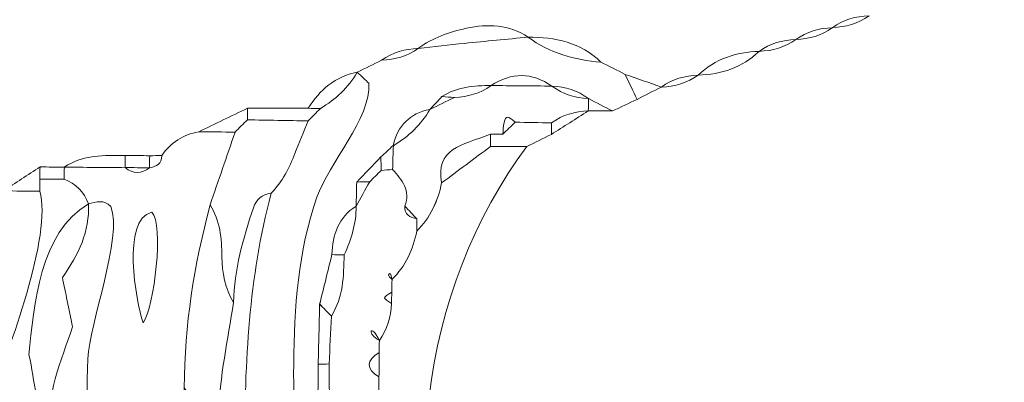
# Model space of a CAD drawing. Units: millimetres. Extents: x -440 to 13404, y 21358 to 34429.
# Drawn here: x 3615 to 4371, y 23948 to 24226 of the extents above; entities that cross this region are included whole.
import ezdxf

# ---------------------------------------------------------------- set-up
doc = ezdxf.new("R2010")
doc.units = ezdxf.units.MM
doc.layers.add('katman 1', color=7, linetype='Continuous', lineweight=0)
doc.styles.get("Standard").update_dxf_attribs({"font": 'arial.ttf'})
doc.dimstyles.new('ISO-25 (BySec)', dxfattribs={"dimtxt": 120, "dimasz": 60, "dimexe": 1.25, "dimexo": 0.625, "dimgap": 80, "dimtad": 1, "dimlfac": 0.1, "dimrnd": 5, "dimtxsty": 'Standard', "dimcen": 0, "dimse1": 1, "dimse2": 1, "dimclrd": 256, "dimclre": 256, "dimclrt": 256, "dimadec": 0, "dimazin": 0, "dimtfac": 1, "dimtmove": 1, "dimatfit": 3, "dimldrblk": 'DOTBLANK', "dimfxl": 1, "dimlwd": 5, "dimlwe": 5, "dimarcsym": 0})

# ---------------------------------------------------------------- blocks, each defined once
blk = doc.blocks.new('*D15')
at = {"lineweight": 5, "transparency": 16777216}
blk.add_line((-149.8, 21426.03), (-149.8, 33540.45), dxfattribs=at)
at = {"transparency": 16777216}
for points in [[(-159.8, 33540.45), (-139.8, 33540.45), (-149.8, 33600.45)], [(-159.8, 21426.03), (-139.8, 21426.03), (-149.8, 21366.03)]]:
    blk.add_solid(points, dxfattribs=at)
at = {"layer": 'Defpoints', "color": 0, "transparency": 16777216}
for p in [(-149.8, 33600.45), (4546.99, 33600.45), (1843.16, 21366.03)]:
    blk.add_point(p, dxfattribs=at)
at = {"transparency": 16777216, "insert": (-321.71, 27483.24), "char_height": 180, "attachment_point": 5, "rotation": 90}
blk.add_mtext('1185', dxfattribs=at)
blk = doc.blocks.new('_DotBlank')
at = {"color": 0, "linetype": 'ByBlock', "lineweight": -2}
blk.add_line((-0.5, 0), (-1, 0), dxfattribs=at)
blk.add_circle((0, 0), 0.5, dxfattribs=at)
blk = doc.blocks.new('FSDGFS')
at = {"layer": 'katman 1'}
for points, knots in [([(21519.554, 25487.041), (21520.154, 25487.499), (21520.845, 25487.68), (21521.584, 25487.72), (21521.584, 25487.72), (21521.583, 25487.72), (21521.583, 25487.72), (21520.982, 25487.27), (21520.292, 25487.082), (21519.553, 25487.045), (21519.553, 25487.045), (21519.554, 25487.041), (21519.554, 25487.041)], [0, 0, 0, 0, 1, 1, 1, 2, 2, 2, 3, 3, 3, 4, 4, 4, 4]), ([(21502.638, 25486.368), (21501.46, 25486.244), (21500.281, 25486.123), (21499.103, 25485.993), (21498.246, 25485.899), (21497.389, 25485.793), (21496.533, 25485.692), (21497.329, 25486.288), (21498.243, 25486.615), (21499.199, 25486.83), (21500.398, 25487.1), (21501.564, 25487.059), (21502.638, 25486.368)], [0, 0, 0, 0, 1, 1, 1, 2, 2, 2, 3, 3, 3, 4, 4, 4, 4]), ([(21517.525, 25486.365), (21518.125, 25486.82), (21518.815, 25487.003), (21519.554, 25487.041), (21519.554, 25487.041), (21519.553, 25487.045), (21519.553, 25487.045), (21518.952, 25486.592), (21518.261, 25486.407), (21517.522, 25486.368), (21517.522, 25486.368), (21517.525, 25486.365), (21517.525, 25486.365)], [0, 0, 0, 0, 1, 1, 1, 2, 2, 2, 3, 3, 3, 4, 4, 4, 4]), ([(21506.7, 25485.013), (21507.149, 25484.791), (21507.598, 25484.569), (21508.046, 25484.347), (21508.271, 25483.886), (21508.496, 25483.425), (21508.721, 25482.965), (21508.271, 25482.745), (21507.82, 25482.526), (21507.369, 25482.307), (21506.918, 25482.531), (21506.466, 25482.755), (21506.015, 25482.98), (21505.414, 25483.436), (21504.722, 25483.617), (21503.982, 25483.657), (21502.856, 25484.42), (21501.729, 25484.424), (21500.603, 25483.658), (21499.642, 25483.66), (21498.701, 25483.574), (21497.87, 25483.021), (21497.649, 25482.783), (21497.429, 25482.545), (21497.209, 25482.307), (21496.095, 25482.071), (21495.429, 25481.386), (21495.179, 25480.285), (21494.956, 25480.069), (21494.732, 25479.854), (21494.509, 25479.639), (21494.064, 25479.172), (21493.619, 25478.704), (21493.174, 25478.237), (21493.167, 25477.789), (21493.161, 25477.342), (21493.154, 25476.894), (21492.16, 25476.265), (21491.874, 25475.288), (21491.828, 25474.193), (21491.61, 25473.273), (21491.392, 25472.352), (21491.173, 25471.432), (21491.155, 25470.32), (21491.138, 25469.208), (21491.12, 25468.095), (21491.122, 25466.742), (21491.124, 25465.39), (21491.126, 25464.037), (21491.147, 25462.715), (21491.169, 25461.392), (21491.19, 25460.07), (21491.362, 25459.565), (21491.534, 25459.061), (21491.706, 25458.556), (21491.762, 25458.13), (21491.818, 25457.703), (21491.874, 25457.277), (21491.985, 25456.548), (21492.108, 25455.82), (21492.204, 25455.089), (21492.313, 25454.254), (21492.4, 25453.415), (21492.496, 25452.577), (21492.49, 25452.111), (21492.484, 25451.646), (21492.478, 25451.18), (21490.551, 25456.377), (21489.755, 25462.562), (21489.758, 25468.064), (21489.76, 25471.232), (21489.938, 25474.338), (21490.967, 25477.369), (21491.624, 25479.305), (21493.938, 25481.764), (21493.804, 25483.732), (21493.628, 25483.896), (21493.392, 25484.115), (21493.156, 25484.334), (21493.156, 25484.334), (21493.15, 25484.341), (21493.15, 25484.341), (21493.601, 25484.565), (21494.052, 25484.789), (21494.503, 25485.013), (21495.244, 25485.058), (21495.938, 25485.243), (21496.543, 25485.696), (21496.543, 25485.696), (21496.533, 25485.692), (21496.533, 25485.692), (21497.389, 25485.793), (21498.246, 25485.899), (21499.103, 25485.993), (21500.281, 25486.123), (21501.46, 25486.244), (21502.638, 25486.368), (21502.638, 25486.368), (21502.628, 25486.373), (21502.628, 25486.373), (21503.841, 25485.486), (21505.23, 25485.129), (21506.7, 25485.013)], [0, 0, 0, 0, 1, 1, 1, 2, 2, 2, 3, 3, 3, 4, 4, 4, 5, 5, 5, 6, 6, 6, 7, 7, 7, 8, 8, 8, 9, 9, 9, 10, 10, 10, 11, 11, 11, 12, 12, 12, 13, 13, 13, 14, 14, 14, 15, 15, 15, 16, 16, 16, 17, 17, 17, 18, 18, 18, 19, 19, 19, 20, 20, 20, 21, 21, 21, 22, 22, 22, 23, 23, 23, 24, 24, 24, 25, 25, 25, 26, 26, 26, 27, 27, 27, 28, 28, 28, 29, 29, 29, 30, 30, 30, 31, 31, 31, 32, 32, 32, 33, 33, 33, 34, 34, 34, 34]), ([(21506.7, 25485.013), (21505.23, 25485.129), (21503.841, 25485.486), (21502.628, 25486.373), (21504.141, 25486.384), (21505.558, 25486.11), (21506.7, 25485.013)], [0, 0, 0, 0, 1, 1, 1, 2, 2, 2, 2]), ([(21515.492, 25485.69), (21516.094, 25486.142), (21516.785, 25486.327), (21517.525, 25486.365), (21517.525, 25486.365), (21517.522, 25486.368), (21517.522, 25486.368), (21516.922, 25485.913), (21516.231, 25485.73), (21515.492, 25485.691), (21515.492, 25485.691), (21515.492, 25485.69), (21515.492, 25485.69)], [0, 0, 0, 0, 1, 1, 1, 2, 2, 2, 3, 3, 3, 4, 4, 4, 4]), ([(21496.543, 25485.696), (21495.938, 25485.243), (21495.244, 25485.058), (21494.503, 25485.013), (21495.108, 25485.464), (21495.802, 25485.652), (21496.543, 25485.696)], [0, 0, 0, 0, 1, 1, 1, 2, 2, 2, 2]), ([(21512.108, 25484.337), (21513.05, 25485.254), (21514.206, 25485.634), (21515.492, 25485.69), (21515.492, 25485.69), (21515.492, 25485.691), (21515.492, 25485.691), (21514.552, 25484.77), (21513.394, 25484.392), (21512.107, 25484.337), (21512.107, 25484.337), (21512.108, 25484.337), (21512.108, 25484.337)], [0, 0, 0, 0, 1, 1, 1, 2, 2, 2, 3, 3, 3, 4, 4, 4, 4]), ([(21488.423, 25477.57), (21489.028, 25478.214), (21489.426, 25478.975), (21489.724, 25479.8), (21489.946, 25480.411), (21490.206, 25481.008), (21490.449, 25481.611), (21490.672, 25481.842), (21490.895, 25482.074), (21491.118, 25482.305), (21491.968, 25482.811), (21492.647, 25483.487), (21493.156, 25484.334), (21493.392, 25484.115), (21493.628, 25483.896), (21493.804, 25483.732), (21493.938, 25481.764), (21491.624, 25479.305), (21490.967, 25477.369), (21489.938, 25474.338), (21489.76, 25471.232), (21489.758, 25468.064), (21489.755, 25462.562), (21490.551, 25456.377), (21492.478, 25451.18), (21492.478, 25451.18), (21492.477, 25451.18), (21492.477, 25451.18), (21492.611, 25449.367), (21493.279, 25447.791), (21494.565, 25446.491), (21494.565, 25446.491), (21494.533, 25446.478), (21494.533, 25446.478), (21494.733, 25446.025), (21494.933, 25445.571), (21495.133, 25445.118), (21495.168, 25444.91), (21495.197, 25444.702), (21495.219, 25444.492), (21495.257, 25442.81), (21495.808, 25441.371), (21497.194, 25440.328), (21497.423, 25439.882), (21497.651, 25439.436), (21497.879, 25438.991), (21497.884, 25438.543), (21497.889, 25438.095), (21497.893, 25437.647), (21496.801, 25438.159), (21495.87, 25438.039), (21495.182, 25436.96), (21494.746, 25437.614), (21494.225, 25438.227), (21493.892, 25438.929), (21492.928, 25440.963), (21492.04, 25443.031), (21491.121, 25445.086), (21490.901, 25445.541), (21490.681, 25445.995), (21490.461, 25446.449), (21490.445, 25446.672), (21490.426, 25446.894), (21490.403, 25447.116), (21490.189, 25447.568), (21489.976, 25448.02), (21489.762, 25448.472), (21489.499, 25449.676), (21489.191, 25450.863), (21488.425, 25451.869), (21488.425, 25451.869), (21488.43, 25451.855), (21488.43, 25451.855), (21488.297, 25453.059), (21488.179, 25454.265), (21488.028, 25455.466), (21487.699, 25458.09), (21486.955, 25460.661), (21487.05, 25463.338), (21487.062, 25468.278), (21487.196, 25472.768), (21488.423, 25477.57)], [0, 0, 0, 0, 1, 1, 1, 2, 2, 2, 3, 3, 3, 4, 4, 4, 5, 5, 5, 6, 6, 6, 7, 7, 7, 8, 8, 8, 9, 9, 9, 10, 10, 10, 11, 11, 11, 12, 12, 12, 13, 13, 13, 14, 14, 14, 15, 15, 15, 16, 16, 16, 17, 17, 17, 18, 18, 18, 19, 19, 19, 20, 20, 20, 21, 21, 21, 22, 22, 22, 23, 23, 23, 24, 24, 24, 25, 25, 25, 26, 26, 26, 27, 27, 27, 27]), ([(21490.445, 25482.311), (21491.081, 25483.341), (21491.928, 25484.091), (21493.15, 25484.341), (21493.15, 25484.341), (21493.156, 25484.334), (21493.156, 25484.334), (21492.647, 25483.487), (21491.968, 25482.811), (21491.118, 25482.305), (21490.894, 25482.305), (21490.669, 25482.307), (21490.445, 25482.311)], [0, 0, 0, 0, 1, 1, 1, 2, 2, 2, 3, 3, 3, 4, 4, 4, 4]), ([(21500.603, 25483.658), (21501.729, 25484.424), (21502.856, 25484.42), (21503.982, 25483.657), (21503.982, 25483.657), (21503.986, 25483.662), (21503.986, 25483.662), (21502.857, 25483.662), (21501.729, 25483.662), (21500.6, 25483.662), (21500.6, 25483.662), (21500.603, 25483.658), (21500.603, 25483.658)], [0, 0, 0, 0, 1, 1, 1, 2, 2, 2, 3, 3, 3, 4, 4, 4, 4]), ([(21508.721, 25482.964), (21508.496, 25483.425), (21508.271, 25483.886), (21508.046, 25484.347), (21508.723, 25484.118), (21509.4, 25483.889), (21510.077, 25483.659), (21510.077, 25483.659), (21510.076, 25483.661), (21510.076, 25483.661), (21509.624, 25483.429), (21509.173, 25483.197), (21508.721, 25482.964)], [0, 0, 0, 0, 1, 1, 1, 2, 2, 2, 3, 3, 3, 4, 4, 4, 4]), ([(21510.077, 25483.659), (21510.678, 25484.115), (21511.369, 25484.297), (21512.108, 25484.337), (21512.108, 25484.337), (21512.107, 25484.337), (21512.107, 25484.337), (21511.505, 25483.887), (21510.815, 25483.7), (21510.076, 25483.661), (21510.076, 25483.661), (21510.077, 25483.659), (21510.077, 25483.659)], [0, 0, 0, 0, 1, 1, 1, 2, 2, 2, 3, 3, 3, 4, 4, 4, 4]), ([(21496.54, 25475.538), (21496.54, 25475.764), (21496.54, 25475.989), (21496.54, 25476.215), (21496.314, 25476.449), (21496.088, 25476.683), (21495.861, 25476.917), (21496.193, 25477.786), (21495.688, 25478.37), (21495.166, 25478.947), (21495.175, 25479.39), (21495.185, 25479.832), (21495.195, 25480.274), (21496.043, 25480.776), (21496.714, 25481.455), (21497.214, 25482.302), (21497.665, 25482.529), (21498.116, 25482.756), (21498.567, 25482.983), (21499.307, 25483.021), (21499.997, 25483.21), (21500.6, 25483.662), (21501.729, 25483.662), (21502.857, 25483.662), (21503.986, 25483.662), (21504.588, 25483.208), (21505.281, 25483.025), (21506.021, 25482.983), (21506.02, 25482.758), (21506.019, 25482.532), (21506.018, 25482.307), (21505.275, 25482.266), (21504.583, 25482.074), (21503.981, 25481.616), (21503.306, 25481.622), (21502.631, 25481.628), (21501.955, 25481.634), (21501.536, 25482.016), (21501.437, 25482.015), (21501.346, 25481.607), (21501.299, 25481.396), (21501.293, 25481.177), (21501.269, 25480.961), (21501.046, 25480.96), (21500.823, 25480.957), (21500.6, 25480.953), (21498.96, 25480.329), (21497.526, 25480.115), (21497.898, 25478.229), (21497.698, 25477.205), (21497.277, 25476.292), (21496.54, 25475.538)], [0, 0, 0, 0, 1, 1, 1, 2, 2, 2, 3, 3, 3, 4, 4, 4, 5, 5, 5, 6, 6, 6, 7, 7, 7, 8, 8, 8, 9, 9, 9, 10, 10, 10, 11, 11, 11, 12, 12, 12, 13, 13, 13, 14, 14, 14, 15, 15, 15, 16, 16, 16, 17, 17, 17, 17]), ([(21497.87, 25483.021), (21498.701, 25483.574), (21499.642, 25483.66), (21500.603, 25483.658), (21500.603, 25483.658), (21500.6, 25483.662), (21500.6, 25483.662), (21499.997, 25483.21), (21499.307, 25483.021), (21498.567, 25482.983), (21498.334, 25482.996), (21498.102, 25483.008), (21497.87, 25483.021)], [0, 0, 0, 0, 1, 1, 1, 2, 2, 2, 3, 3, 3, 4, 4, 4, 4]), ([(21503.982, 25483.657), (21504.722, 25483.617), (21505.414, 25483.436), (21506.015, 25482.98), (21506.015, 25482.98), (21506.021, 25482.983), (21506.021, 25482.983), (21505.281, 25483.025), (21504.588, 25483.208), (21503.986, 25483.662), (21503.986, 25483.662), (21503.982, 25483.657), (21503.982, 25483.657)], [0, 0, 0, 0, 1, 1, 1, 2, 2, 2, 3, 3, 3, 4, 4, 4, 4]), ([(21497.87, 25483.021), (21498.102, 25483.008), (21498.334, 25482.996), (21498.567, 25482.983), (21498.116, 25482.756), (21497.665, 25482.529), (21497.214, 25482.302), (21497.214, 25482.302), (21497.209, 25482.307), (21497.209, 25482.307), (21497.429, 25482.545), (21497.649, 25482.783), (21497.87, 25483.021)], [0, 0, 0, 0, 1, 1, 1, 2, 2, 2, 3, 3, 3, 4, 4, 4, 4]), ([(21507.369, 25482.307), (21506.916, 25482.303), (21506.464, 25482.3), (21506.011, 25482.297), (21506.011, 25482.297), (21506.018, 25482.307), (21506.018, 25482.307), (21506.019, 25482.532), (21506.02, 25482.758), (21506.021, 25482.983), (21506.021, 25482.983), (21506.015, 25482.98), (21506.015, 25482.98), (21506.466, 25482.755), (21506.918, 25482.531), (21507.369, 25482.307)], [0, 0, 0, 0, 1, 1, 1, 2, 2, 2, 3, 3, 3, 4, 4, 4, 5, 5, 5, 5]), ([(21487.069, 25482.283), (21487.068, 25482.069), (21487.066, 25481.855), (21487.065, 25481.641), (21486.838, 25481.411), (21486.611, 25481.18), (21486.385, 25480.95), (21485.712, 25480.952), (21485.038, 25480.953), (21484.365, 25480.955), (21485.267, 25481.398), (21486.168, 25481.84), (21487.069, 25482.283)], [0, 0, 0, 0, 1, 1, 1, 2, 2, 2, 3, 3, 3, 4, 4, 4, 4]), ([(21490.445, 25482.311), (21490.669, 25482.307), (21490.894, 25482.305), (21491.118, 25482.305), (21490.895, 25482.074), (21490.672, 25481.842), (21490.449, 25481.611), (21489.321, 25481.621), (21488.193, 25481.631), (21487.065, 25481.641), (21487.066, 25481.855), (21487.068, 25482.069), (21487.069, 25482.283), (21488.194, 25482.292), (21489.32, 25482.302), (21490.445, 25482.311)], [0, 0, 0, 0, 1, 1, 1, 2, 2, 2, 3, 3, 3, 4, 4, 4, 5, 5, 5, 5]), ([(21495.179, 25480.285), (21495.429, 25481.386), (21496.095, 25482.071), (21497.209, 25482.307), (21497.209, 25482.307), (21497.214, 25482.302), (21497.214, 25482.302), (21496.714, 25481.455), (21496.043, 25480.776), (21495.195, 25480.274), (21495.195, 25480.274), (21495.179, 25480.285), (21495.179, 25480.285)], [0, 0, 0, 0, 1, 1, 1, 2, 2, 2, 3, 3, 3, 4, 4, 4, 4]), ([(21503.974, 25480.976), (21503.976, 25481.19), (21503.979, 25481.403), (21503.981, 25481.616), (21504.583, 25482.074), (21505.275, 25482.266), (21506.018, 25482.307), (21506.018, 25482.307), (21506.011, 25482.297), (21506.011, 25482.297), (21505.332, 25481.857), (21504.653, 25481.416), (21503.974, 25480.976)], [0, 0, 0, 0, 1, 1, 1, 2, 2, 2, 3, 3, 3, 4, 4, 4, 4]), ([(21486.38, 25471.49), (21485.893, 25472.266), (21485.73, 25473.127), (21485.716, 25474.027), (21485.701, 25475.033), (21485.595, 25476.017), (21485.033, 25476.893), (21485.483, 25478.246), (21485.934, 25479.598), (21486.385, 25480.95), (21486.611, 25481.18), (21486.838, 25481.411), (21487.065, 25481.641), (21488.193, 25481.631), (21489.321, 25481.621), (21490.449, 25481.611), (21490.206, 25481.008), (21489.946, 25480.411), (21489.724, 25479.8), (21489.426, 25478.975), (21489.028, 25478.214), (21488.423, 25477.57), (21487.92, 25477.512), (21487.588, 25477.212), (21487.441, 25476.758), (21486.887, 25475.044), (21486.41, 25473.311), (21486.38, 25471.49)], [0, 0, 0, 0, 1, 1, 1, 2, 2, 2, 3, 3, 3, 4, 4, 4, 5, 5, 5, 6, 6, 6, 7, 7, 7, 8, 8, 8, 9, 9, 9, 9]), ([(21502.624, 25480.298), (21501.949, 25480.29), (21501.275, 25480.283), (21500.6, 25480.275), (21500.6, 25480.501), (21500.6, 25480.727), (21500.6, 25480.953), (21500.823, 25480.957), (21501.046, 25480.96), (21501.269, 25480.961), (21501.498, 25481.185), (21501.727, 25481.409), (21501.955, 25481.634), (21502.631, 25481.628), (21503.306, 25481.622), (21503.981, 25481.616), (21503.979, 25481.403), (21503.976, 25481.19), (21503.974, 25480.976), (21503.524, 25480.75), (21503.074, 25480.524), (21502.624, 25480.298)], [0, 0, 0, 0, 1, 1, 1, 2, 2, 2, 3, 3, 3, 4, 4, 4, 5, 5, 5, 6, 6, 6, 7, 7, 7, 7]), ([(21501.269, 25480.961), (21501.293, 25481.177), (21501.299, 25481.396), (21501.346, 25481.607), (21501.437, 25482.015), (21501.536, 25482.016), (21501.955, 25481.634), (21501.727, 25481.409), (21501.498, 25481.185), (21501.269, 25480.961)], [0, 0, 0, 0, 1, 1, 1, 2, 2, 2, 3, 3, 3, 3]), ([(21482.323, 25479.614), (21482.818, 25480.344), (21483.502, 25480.787), (21484.365, 25480.955), (21485.038, 25480.953), (21485.712, 25480.952), (21486.385, 25480.95), (21485.934, 25479.598), (21485.483, 25478.246), (21485.033, 25476.893), (21484.162, 25473.446), (21483.672, 25470.284), (21483.688, 25466.722), (21483.687, 25465.377), (21483.687, 25464.033), (21483.686, 25462.688), (21483.677, 25461.726), (21483.782, 25460.791), (21484.344, 25459.967), (21484.215, 25458.118), (21484.843, 25456.368), (21485.05, 25454.564), (21485.443, 25452.969), (21485.792, 25451.361), (21486.241, 25449.781), (21486.69, 25448.204), (21487.238, 25446.656), (21487.743, 25445.095), (21487.744, 25444.869), (21487.746, 25444.643), (21487.747, 25444.417), (21487.426, 25443.331), (21487.027, 25440.823), (21489.069, 25442.367), (21489.081, 25442.148), (21489.093, 25441.929), (21489.105, 25441.71), (21489.696, 25440.532), (21490.177, 25439.288), (21491.117, 25438.316), (21491.117, 25438.316), (21491.114, 25438.322), (21491.114, 25438.322), (21491.116, 25437.871), (21491.119, 25437.42), (21491.121, 25436.969), (21490.372, 25435.543), (21493.053, 25431.511), (21492.332, 25431.042), (21491.146, 25431.941), (21487.523, 25440.684), (21486.386, 25434.941), (21485.368, 25437.06), (21484.741, 25439.284), (21483.463, 25441.269), (21481.692, 25447.076), (21479.832, 25453.174), (21478.93, 25459.143), (21478.48, 25462.12), (21478.183, 25465.267), (21478.306, 25468.287), (21478.386, 25470.228), (21480.191, 25475.079), (21479.521, 25476.764), (21479.135, 25477.16), (21478.698, 25477.007), (21478.264, 25476.893), (21478.022, 25477.56), (21477.566, 25478.01), (21476.901, 25478.252), (21476.906, 25478.477), (21476.909, 25478.701), (21476.91, 25478.925), (21476.91, 25478.925), (21476.904, 25478.923), (21476.904, 25478.923), (21478.035, 25478.923), (21479.165, 25478.923), (21480.296, 25478.923), (21480.296, 25478.923), (21480.289, 25478.928), (21480.289, 25478.928), (21480.744, 25478.577), (21481.199, 25478.581), (21481.653, 25478.928), (21481.653, 25478.928), (21481.642, 25478.922), (21481.642, 25478.922), (21482.025, 25478.999), (21482.34, 25479.143), (21482.323, 25479.614)], [0, 0, 0, 0, 1, 1, 1, 2, 2, 2, 3, 3, 3, 4, 4, 4, 5, 5, 5, 6, 6, 6, 7, 7, 7, 8, 8, 8, 9, 9, 9, 10, 10, 10, 11, 11, 11, 12, 12, 12, 13, 13, 13, 14, 14, 14, 15, 15, 15, 16, 16, 16, 17, 17, 17, 18, 18, 18, 19, 19, 19, 20, 20, 20, 21, 21, 21, 22, 22, 22, 23, 23, 23, 24, 24, 24, 25, 25, 25, 26, 26, 26, 27, 27, 27, 28, 28, 28, 29, 29, 29, 30, 30, 30, 30]), ([(21497.897, 25478.229), (21497.526, 25480.115), (21498.96, 25480.329), (21500.6, 25480.953), (21500.6, 25480.727), (21500.6, 25480.501), (21500.6, 25480.275), (21499.699, 25479.593), (21498.798, 25478.911), (21497.897, 25478.229)], [0, 0, 0, 0, 1, 1, 1, 2, 2, 2, 3, 3, 3, 3]), ([(21518.225, 25424.083), (21517.524, 25424.084), (21516.824, 25424.084), (21516.123, 25424.085), (21515.233, 25424.298), (21514.342, 25424.512), (21513.452, 25424.725), (21513.021, 25424.751), (21512.591, 25424.776), (21512.161, 25424.802), (21511.662, 25425.031), (21511.163, 25425.259), (21510.665, 25425.488), (21510.463, 25425.484), (21510.262, 25425.48), (21510.061, 25425.475), (21510.05, 25425.885), (21510.038, 25426.295), (21510.027, 25426.704), (21509.289, 25427.967), (21509.198, 25428.018), (21508.046, 25427.719), (21507.839, 25427.666), (21507.646, 25427.557), (21507.446, 25427.474), (21507.239, 25428.37), (21506.764, 25429.107), (21506.15, 25429.782), (21505.626, 25430.359), (21505.158, 25430.986), (21504.666, 25431.591), (21504.226, 25432.257), (21503.787, 25432.923), (21503.347, 25433.589), (21503.31, 25433.805), (21503.287, 25434.022), (21503.275, 25434.242), (21501.727, 25433.983), (21505.353, 25434.658), (21504.432, 25434.835), (21503.904, 25435.019), (21503.518, 25434.818), (21503.273, 25434.234), (21502.824, 25434.053), (21502.376, 25433.873), (21501.927, 25433.693), (21501.942, 25434.094), (21501.958, 25434.495), (21501.973, 25434.897), (21501.289, 25435.854), (21500.606, 25436.811), (21499.922, 25437.768), (21499.923, 25438.403), (21499.923, 25439.039), (21499.923, 25439.674), (21500.374, 25440.126), (21500.826, 25440.577), (21501.277, 25441.029), (21500.83, 25441.707), (21500.383, 25442.385), (21499.936, 25443.064), (21499.482, 25442.838), (21499.029, 25442.612), (21498.575, 25442.385), (21498.358, 25442.388), (21498.141, 25442.39), (21497.924, 25442.393), (21497.733, 25442.409), (21497.543, 25442.415), (21497.351, 25442.411), (21497.305, 25442.853), (21497.261, 25443.295), (21497.216, 25443.736), (21497.443, 25443.963), (21497.67, 25444.189), (21497.897, 25444.415), (21498.633, 25444.613), (21498.774, 25445.106), (21498.571, 25445.77), (21498.529, 25446.876), (21498.176, 25447.827), (21497.216, 25448.474), (21497.216, 25448.7), (21497.216, 25448.926), (21497.216, 25449.152), (21496.812, 25449.892), (21496.266, 25449.891), (21495.864, 25449.15), (21495.623, 25449.14), (21495.381, 25449.13), (21495.14, 25449.12), (21495.14, 25449.12), (21495.147, 25449.099), (21495.147, 25449.099), (21495.467, 25450.15), (21495.788, 25451.2), (21496.134, 25452.336), (21496.052, 25452.804), (21495.956, 25453.348), (21495.86, 25453.892), (21495.636, 25454.343), (21495.412, 25454.795), (21495.187, 25455.247), (21495.186, 25455.471), (21495.186, 25455.695), (21495.185, 25455.919), (21495.184, 25456.368), (21495.184, 25456.817), (21495.184, 25457.267), (21495.182, 25458.226), (21495.084, 25459.161), (21494.506, 25459.975), (21494.506, 25459.975), (21494.507, 25459.972), (21494.507, 25459.972), (21494.507, 25460.2), (21494.507, 25460.428), (21494.507, 25460.655), (21494.283, 25461.109), (21494.059, 25461.563), (21493.834, 25462.016), (21494.056, 25462.471), (21494.277, 25462.925), (21494.498, 25463.38), (21494.499, 25463.592), (21494.499, 25463.804), (21494.497, 25464.015), (21494.5, 25465.152), (21494.503, 25466.288), (21494.506, 25467.425), (21494.506, 25467.873), (21494.506, 25468.321), (21494.506, 25468.769), (21494.508, 25468.995), (21494.509, 25469.222), (21494.51, 25469.448), (21494.51, 25469.448), (21494.511, 25469.448), (21494.511, 25469.448), (21494.954, 25470.061), (21495.139, 25470.758), (21495.173, 25471.503), (21495.174, 25471.713), (21495.173, 25471.922), (21495.172, 25472.131), (21495.176, 25472.367), (21495.18, 25472.602), (21495.184, 25472.838), (21495.184, 25472.838), (21495.183, 25472.836), (21495.183, 25472.836), (21495.928, 25473.59), (21496.345, 25474.508), (21496.54, 25475.538), (21497.277, 25476.292), (21497.698, 25477.205), (21497.897, 25478.229), (21498.798, 25478.911), (21499.699, 25479.593), (21500.6, 25480.275), (21501.275, 25480.283), (21501.949, 25480.29), (21502.624, 25480.298), (21496.771, 25472.371), (21495.246, 25460.563), (21499.767, 25451.692), (21499.86, 25450.15), (21499.962, 25448.468), (21500.056, 25446.914), (21500.87, 25445.036), (21501.629, 25443.284), (21502.559, 25441.14), (21505.163, 25438.182), (21507.303, 25434.24), (21509.397, 25430.877), (21509.15, 25430.743), (21508.902, 25430.609), (21508.653, 25430.475), (21508.697, 25430.416), (21508.74, 25430.356), (21508.784, 25430.296), (21508.988, 25430.49), (21509.192, 25430.684), (21509.395, 25430.878), (21509.816, 25430.928), (21510.237, 25430.978), (21510.567, 25431.018), (21512.389, 25430.207), (21513.798, 25429.088), (21514.822, 25427.503), (21514.822, 25427.503), (21514.816, 25427.497), (21514.816, 25427.497), (21513.461, 25427.948), (21512.106, 25428.4), (21510.751, 25428.851), (21510.517, 25429.104), (21510.388, 25429.126), (21510.447, 25428.943), (21510.465, 25428.886), (21510.647, 25428.882), (21510.754, 25428.854), (21511.434, 25427.177), (21512.919, 25426.622), (21514.494, 25426.319), (21515.479, 25426.13), (21516.513, 25426.195), (21517.525, 25426.146), (21517.525, 25426.146), (21517.518, 25426.132), (21517.518, 25426.132), (21517.742, 25425.685), (21517.966, 25425.238), (21518.189, 25424.791), (21518.194, 25424.565), (21518.198, 25424.338), (21518.202, 25424.112), (21518.202, 25424.112), (21518.225, 25424.083), (21518.225, 25424.083)], [0, 0, 0, 0, 1, 1, 1, 2, 2, 2, 3, 3, 3, 4, 4, 4, 5, 5, 5, 6, 6, 6, 7, 7, 7, 8, 8, 8, 9, 9, 9, 10, 10, 10, 11, 11, 11, 12, 12, 12, 13, 13, 13, 14, 14, 14, 15, 15, 15, 16, 16, 16, 17, 17, 17, 18, 18, 18, 19, 19, 19, 20, 20, 20, 21, 21, 21, 22, 22, 22, 23, 23, 23, 24, 24, 24, 25, 25, 25, 26, 26, 26, 27, 27, 27, 28, 28, 28, 29, 29, 29, 30, 30, 30, 31, 31, 31, 32, 32, 32, 33, 33, 33, 34, 34, 34, 35, 35, 35, 36, 36, 36, 37, 37, 37, 38, 38, 38, 39, 39, 39, 40, 40, 40, 41, 41, 41, 42, 42, 42, 43, 43, 43, 44, 44, 44, 45, 45, 45, 46, 46, 46, 47, 47, 47, 48, 48, 48, 49, 49, 49, 50, 50, 50, 51, 51, 51, 52, 52, 52, 53, 53, 53, 54, 54, 54, 55, 55, 55, 56, 56, 56, 57, 57, 57, 58, 58, 58, 59, 59, 59, 60, 60, 60, 61, 61, 61, 62, 62, 62, 63, 63, 63, 64, 64, 64, 65, 65, 65, 66, 66, 66, 67, 67, 67, 68, 68, 68, 69, 69, 69, 70, 70, 70, 71, 71, 71, 72, 72, 72, 73, 73, 73, 73]), ([(21494.527, 25478.896), (21494.521, 25479.143), (21494.515, 25479.391), (21494.509, 25479.639), (21494.732, 25479.854), (21494.956, 25480.069), (21495.179, 25480.285), (21495.179, 25480.285), (21495.195, 25480.274), (21495.195, 25480.274), (21495.185, 25479.832), (21495.175, 25479.39), (21495.166, 25478.948), (21494.952, 25478.935), (21494.74, 25478.917), (21494.527, 25478.896)], [0, 0, 0, 0, 1, 1, 1, 2, 2, 2, 3, 3, 3, 4, 4, 4, 5, 5, 5, 5]), ([(21480.296, 25478.923), (21479.165, 25478.923), (21478.035, 25478.923), (21476.904, 25478.923), (21477.937, 25479.634), (21479.12, 25479.596), (21480.294, 25479.6), (21480.295, 25479.374), (21480.295, 25479.149), (21480.296, 25478.923)], [0, 0, 0, 0, 1, 1, 1, 2, 2, 2, 3, 3, 3, 3]), ([(21480.296, 25478.923), (21480.295, 25479.149), (21480.295, 25479.374), (21480.294, 25479.6), (21480.746, 25479.6), (21481.198, 25479.6), (21481.65, 25479.6), (21481.647, 25479.374), (21481.645, 25479.148), (21481.642, 25478.922), (21481.642, 25478.922), (21481.653, 25478.928), (21481.653, 25478.928), (21481.198, 25478.928), (21480.744, 25478.928), (21480.289, 25478.928), (21480.289, 25478.928), (21480.296, 25478.923), (21480.296, 25478.923)], [0, 0, 0, 0, 1, 1, 1, 2, 2, 2, 3, 3, 3, 4, 4, 4, 5, 5, 5, 6, 6, 6, 6]), ([(21481.642, 25478.922), (21481.645, 25479.148), (21481.647, 25479.374), (21481.65, 25479.6), (21481.874, 25479.602), (21482.099, 25479.607), (21482.323, 25479.614), (21482.34, 25479.143), (21482.025, 25478.999), (21481.642, 25478.922)], [0, 0, 0, 0, 1, 1, 1, 2, 2, 2, 3, 3, 3, 3]), ([(21493.174, 25478.237), (21493.619, 25478.704), (21494.064, 25479.172), (21494.509, 25479.639), (21494.515, 25479.391), (21494.521, 25479.143), (21494.527, 25478.896), (21494.317, 25478.682), (21494.107, 25478.468), (21493.896, 25478.253), (21493.656, 25478.248), (21493.415, 25478.242), (21493.174, 25478.237)], [0, 0, 0, 0, 1, 1, 1, 2, 2, 2, 3, 3, 3, 4, 4, 4, 4]), ([(21475.555, 25477.572), (21474.88, 25477.573), (21474.205, 25477.574), (21473.529, 25477.575), (21474.205, 25478.024), (21474.881, 25478.473), (21475.557, 25478.922), (21475.557, 25478.695), (21475.558, 25478.467), (21475.558, 25478.24), (21475.557, 25478.017), (21475.556, 25477.794), (21475.555, 25477.572)], [0, 0, 0, 0, 1, 1, 1, 2, 2, 2, 3, 3, 3, 4, 4, 4, 4]), ([(21475.558, 25478.24), (21475.558, 25478.467), (21475.557, 25478.695), (21475.557, 25478.922), (21476.008, 25478.923), (21476.459, 25478.924), (21476.91, 25478.925), (21476.909, 25478.701), (21476.906, 25478.477), (21476.901, 25478.252), (21476.454, 25478.248), (21476.006, 25478.244), (21475.558, 25478.24)], [0, 0, 0, 0, 1, 1, 1, 2, 2, 2, 3, 3, 3, 4, 4, 4, 4]), ([(21480.289, 25478.928), (21480.744, 25478.928), (21481.198, 25478.928), (21481.653, 25478.928), (21481.199, 25478.581), (21480.744, 25478.577), (21480.289, 25478.928)], [0, 0, 0, 0, 1, 1, 1, 2, 2, 2, 2]), ([(21495.147, 25449.099), (21494.934, 25449.118), (21494.72, 25449.135), (21494.506, 25449.15), (21494.508, 25449.897), (21494.331, 25450.587), (21493.855, 25451.182), (21493.822, 25451.628), (21493.788, 25452.073), (21493.754, 25452.519), (21493.392, 25454.121), (21493.147, 25455.755), (21492.465, 25457.271), (21492.445, 25457.934), (21492.425, 25458.597), (21492.405, 25459.259), (21492.441, 25460.02), (21492.265, 25460.724), (21491.849, 25461.366), (21491.83, 25462.255), (21491.81, 25463.144), (21491.79, 25464.033), (21491.771, 25465.394), (21491.751, 25466.754), (21491.732, 25468.115), (21491.763, 25469.002), (21491.796, 25469.888), (21491.828, 25470.774), (21492.488, 25471.823), (21492.5, 25473), (21492.506, 25474.178), (21492.912, 25475.038), (21493.167, 25475.934), (21493.155, 25476.893), (21493.402, 25477.346), (21493.648, 25477.8), (21493.896, 25478.253), (21494.107, 25478.468), (21494.317, 25478.682), (21494.527, 25478.896), (21494.74, 25478.917), (21494.952, 25478.935), (21495.166, 25478.947), (21495.688, 25478.37), (21496.193, 25477.786), (21495.861, 25476.917), (21495.839, 25476.443), (21496.15, 25476.291), (21496.54, 25476.215), (21496.54, 25475.989), (21496.54, 25475.764), (21496.54, 25475.538), (21496.345, 25474.508), (21495.928, 25473.59), (21495.183, 25472.836), (21495.139, 25473.179), (21495.046, 25473.272), (21494.984, 25473.088), (21494.966, 25473.033), (21495.113, 25472.923), (21495.184, 25472.838), (21495.18, 25472.602), (21495.176, 25472.367), (21495.172, 25472.131), (21494.651, 25471.817), (21494.651, 25471.817), (21495.173, 25471.503), (21495.139, 25470.758), (21494.954, 25470.061), (21494.511, 25469.448), (21494.01, 25470.446), (21493.805, 25469.784), (21494.51, 25469.448), (21494.509, 25469.222), (21494.508, 25468.995), (21494.507, 25468.769), (21493.768, 25468.369), (21493.767, 25467.824), (21494.506, 25467.425), (21494.503, 25466.288), (21494.5, 25465.152), (21494.498, 25464.016), (21493.975, 25463.698), (21493.975, 25463.698), (21494.498, 25463.38), (21494.277, 25462.925), (21494.056, 25462.471), (21493.834, 25462.016), (21493.626, 25461.127), (21493.626, 25461.127), (21494.507, 25460.655), (21494.507, 25460.428), (21494.507, 25460.2), (21494.507, 25459.973), (21494.254, 25459.739), (21494.233, 25459.61), (21494.417, 25459.669), (21494.473, 25459.687), (21494.477, 25459.869), (21494.506, 25459.975), (21495.084, 25459.161), (21495.182, 25458.226), (21495.184, 25457.267), (21494.445, 25456.865), (21494.448, 25456.321), (21495.185, 25455.919), (21495.186, 25455.695), (21495.186, 25455.471), (21495.187, 25455.247), (21494.978, 25454.36), (21494.978, 25454.36), (21495.86, 25453.892), (21495.956, 25453.348), (21496.052, 25452.804), (21496.134, 25452.336), (21495.788, 25451.2), (21495.467, 25450.15), (21495.147, 25449.099)], [0, 0, 0, 0, 1, 1, 1, 2, 2, 2, 3, 3, 3, 4, 4, 4, 5, 5, 5, 6, 6, 6, 7, 7, 7, 8, 8, 8, 9, 9, 9, 10, 10, 10, 11, 11, 11, 12, 12, 12, 13, 13, 13, 14, 14, 14, 15, 15, 15, 16, 16, 16, 17, 17, 17, 18, 18, 18, 19, 19, 19, 20, 20, 20, 21, 21, 21, 22, 22, 22, 23, 23, 23, 24, 24, 24, 25, 25, 25, 26, 26, 26, 27, 27, 27, 28, 28, 28, 29, 29, 29, 30, 30, 30, 31, 31, 31, 32, 32, 32, 33, 33, 33, 34, 34, 34, 35, 35, 35, 36, 36, 36, 37, 37, 37, 38, 38, 38, 39, 39, 39, 39]), ([(21475.558, 25478.24), (21476.006, 25478.244), (21476.454, 25478.248), (21476.901, 25478.252), (21477.566, 25478.01), (21478.022, 25477.56), (21478.264, 25476.893), (21475.581, 25475.292), (21475.284, 25471.231), (21475.027, 25468.481), (21475.405, 25467.006), (21475.399, 25465.412), (21476.233, 25464.037), (21476.142, 25455.368), (21479.674, 25440.025), (21485.709, 25433.587), (21486.022, 25432.651), (21490.525, 25423.378), (21491.94, 25425.398), (21490.054, 25428.56), (21488.207, 25431.74), (21486.386, 25434.941), (21487.523, 25440.684), (21491.146, 25431.941), (21492.332, 25431.042), (21493.053, 25431.511), (21490.372, 25435.543), (21491.122, 25436.969), (21491.346, 25436.964), (21491.571, 25436.961), (21491.796, 25436.959), (21491.796, 25436.959), (21491.79, 25436.957), (21491.791, 25436.957), (21491.993, 25435.933), (21492.407, 25435.015), (21493.137, 25434.254), (21493.329, 25433.4), (21493.771, 25432.715), (21494.503, 25432.224), (21494.503, 25432.224), (21494.498, 25432.233), (21494.498, 25432.233), (21494.675, 25431.363), (21495.134, 25430.68), (21495.856, 25430.169), (21496.108, 25428.951), (21496.873, 25428.123), (21497.893, 25427.488), (21498.092, 25426.608), (21498.563, 25425.888), (21499.159, 25425.223), (21499.669, 25424.653), (21500.124, 25424.035), (21500.604, 25423.439), (21500.151, 25423.213), (21499.699, 25422.987), (21499.246, 25422.761), (21498.852, 25422.88), (21498.466, 25423.207), (21498.044, 25422.811), (21498.036, 25421.992), (21498.756, 25421.796), (21499.251, 25421.407), (21500.378, 25420.506), (21501.505, 25419.605), (21502.632, 25418.704), (21502.466, 25417.879), (21502.485, 25417.86), (21503.311, 25418.024), (21503.536, 25417.575), (21503.76, 25417.125), (21503.985, 25416.675), (21503.984, 25416.447), (21503.984, 25416.218), (21503.984, 25415.99), (21503.984, 25415.99), (21503.99, 25415.996), (21503.99, 25415.996), (21503.761, 25415.997), (21503.533, 25415.997), (21503.304, 25415.998), (21500.182, 25417.615), (21498.531, 25416.793), (21495.323, 25419.394), (21492.685, 25421.532), (21490.263, 25423.9), (21487.73, 25426.158), (21484.448, 25434.269), (21478.56, 25441.33), (21475.209, 25449.518), (21474.748, 25455.042), (21472.895, 25460.729), (21472.931, 25466.271), (21473.888, 25468.553), (21476.298, 25475.235), (21475.555, 25477.572), (21475.556, 25477.794), (21475.557, 25478.017), (21475.558, 25478.24)], [0, 0, 0, 0, 1, 1, 1, 2, 2, 2, 3, 3, 3, 4, 4, 4, 5, 5, 5, 6, 6, 6, 7, 7, 7, 8, 8, 8, 9, 9, 9, 10, 10, 10, 11, 11, 11, 12, 12, 12, 13, 13, 13, 14, 14, 14, 15, 15, 15, 16, 16, 16, 17, 17, 17, 18, 18, 18, 19, 19, 19, 20, 20, 20, 21, 21, 21, 22, 22, 22, 23, 23, 23, 24, 24, 24, 25, 25, 25, 26, 26, 26, 27, 27, 27, 28, 28, 28, 29, 29, 29, 30, 30, 30, 31, 31, 31, 32, 32, 32, 33, 33, 33, 33]), ([(21493.174, 25478.237), (21493.415, 25478.242), (21493.656, 25478.248), (21493.896, 25478.253), (21493.648, 25477.8), (21493.402, 25477.346), (21493.155, 25476.893), (21493.155, 25476.893), (21493.154, 25476.894), (21493.154, 25476.894), (21493.161, 25477.342), (21493.167, 25477.789), (21493.174, 25478.237)], [0, 0, 0, 0, 1, 1, 1, 2, 2, 2, 3, 3, 3, 4, 4, 4, 4]), ([(21502.632, 25414.641), (21502.405, 25414.415), (21502.179, 25414.19), (21501.952, 25413.964), (21501.501, 25413.737), (21501.049, 25413.51), (21500.598, 25413.283), (21500.598, 25413.283), (21500.605, 25413.291), (21500.605, 25413.291), (21499.429, 25413.283), (21498.245, 25413.319), (21497.21, 25412.608), (21497.21, 25412.608), (21497.222, 25412.615), (21497.222, 25412.615), (21496.465, 25412.608), (21495.708, 25412.603), (21494.951, 25412.595), (21494.07, 25412.587), (21493.234, 25412.41), (21492.479, 25411.934), (21491.351, 25411.934), (21490.223, 25411.933), (21489.094, 25411.933), (21489.611, 25412.493), (21490.127, 25413.053), (21490.611, 25413.579), (21491.956, 25413.764), (21493.253, 25414.121), (21494.504, 25414.647), (21494.054, 25414.871), (21493.604, 25415.095), (21493.154, 25415.318), (21493.154, 25415.318), (21493.156, 25415.318), (21493.156, 25415.318), (21492.297, 25416.558), (21490.952, 25417.189), (21489.768, 25418.023), (21489.548, 25418.026), (21489.329, 25418.028), (21489.109, 25418.027), (21488.47, 25418.778), (21487.836, 25419.533), (21487.19, 25420.278), (21486.473, 25421.107), (21485.746, 25421.928), (21485.023, 25422.752), (21483.585, 25424.727), (21482.052, 25426.639), (21480.953, 25428.84), (21479.844, 25430.657), (21478.735, 25432.474), (21477.627, 25434.29), (21477.379, 25435.174), (21477.132, 25436.057), (21476.884, 25436.941), (21476.373, 25438.178), (21475.874, 25439.421), (21475.345, 25440.651), (21474.994, 25441.469), (21474.601, 25442.268), (21474.227, 25443.075), (21474.21, 25443.511), (21474.193, 25443.947), (21474.177, 25444.383), (21473.847, 25445.521), (21473.514, 25446.658), (21473.188, 25447.797), (21472.922, 25448.728), (21472.76, 25449.695), (21472.21, 25450.524), (21472.188, 25451.423), (21472.166, 25452.322), (21472.144, 25453.222), (21471.932, 25453.676), (21471.719, 25454.13), (21471.507, 25454.585), (21471.509, 25458.862), (21471.51, 25463.139), (21471.512, 25467.416), (21472.152, 25468.525), (21473.058, 25471.434), (21472.777, 25472.835), (21472.573, 25472.835), (21472.37, 25472.835), (21472.167, 25472.835), (21471.064, 25472.875), (21470.115, 25473.225), (21469.469, 25474.18), (21469.694, 25474.406), (21469.918, 25474.632), (21470.143, 25474.857), (21471.003, 25475.032), (21471.685, 25475.475), (21472.179, 25476.202), (21472.627, 25476.432), (21473.076, 25476.662), (21473.525, 25476.892), (21473.526, 25477.12), (21473.528, 25477.347), (21473.529, 25477.575), (21474.205, 25477.574), (21474.88, 25477.573), (21475.555, 25477.572), (21476.298, 25475.235), (21473.888, 25468.553), (21472.931, 25466.271), (21472.895, 25460.729), (21474.748, 25455.042), (21475.209, 25449.518), (21478.56, 25441.33), (21484.448, 25434.269), (21487.73, 25426.158), (21490.263, 25423.9), (21492.685, 25421.532), (21495.323, 25419.394), (21498.531, 25416.793), (21500.182, 25417.615), (21503.304, 25415.998), (21503.08, 25415.546), (21502.856, 25415.093), (21502.632, 25414.641)], [0, 0, 0, 0, 1, 1, 1, 2, 2, 2, 3, 3, 3, 4, 4, 4, 5, 5, 5, 6, 6, 6, 7, 7, 7, 8, 8, 8, 9, 9, 9, 10, 10, 10, 11, 11, 11, 12, 12, 12, 13, 13, 13, 14, 14, 14, 15, 15, 15, 16, 16, 16, 17, 17, 17, 18, 18, 18, 19, 19, 19, 20, 20, 20, 21, 21, 21, 22, 22, 22, 23, 23, 23, 24, 24, 24, 25, 25, 25, 26, 26, 26, 27, 27, 27, 28, 28, 28, 29, 29, 29, 30, 30, 30, 31, 31, 31, 32, 32, 32, 33, 33, 33, 34, 34, 34, 35, 35, 35, 36, 36, 36, 37, 37, 37, 38, 38, 38, 39, 39, 39, 40, 40, 40, 41, 41, 41, 41]), ([(21485.709, 25433.587), (21479.674, 25440.025), (21476.142, 25455.368), (21476.233, 25464.037), (21475.952, 25466.224), (21476.851, 25468.186), (21477.441, 25470.059), (21477.224, 25471.077), (21477.039, 25471.938), (21476.855, 25472.797), (21477.735, 25474.072), (21478.368, 25475.365), (21478.264, 25476.893), (21478.698, 25477.007), (21479.135, 25477.16), (21479.521, 25476.764), (21480.191, 25475.079), (21478.386, 25470.228), (21478.306, 25468.287), (21478.183, 25465.267), (21478.48, 25462.12), (21478.93, 25459.143), (21479.832, 25453.174), (21481.692, 25447.076), (21483.463, 25441.269), (21484.741, 25439.284), (21485.368, 25437.06), (21486.386, 25434.941), (21486.161, 25434.489), (21485.935, 25434.038), (21485.709, 25433.587)], [0, 0, 0, 0, 1, 1, 1, 2, 2, 2, 3, 3, 3, 4, 4, 4, 5, 5, 5, 6, 6, 6, 7, 7, 7, 8, 8, 8, 9, 9, 9, 10, 10, 10, 10]), ([(21487.747, 25444.417), (21487.746, 25444.643), (21487.744, 25444.869), (21487.743, 25445.095), (21488.135, 25445.825), (21488.049, 25446.583), (21487.833, 25447.33), (21487.134, 25449.744), (21486.418, 25452.153), (21485.708, 25454.564), (21485.679, 25454.999), (21485.71, 25455.449), (21485.613, 25455.869), (21485.041, 25458.339), (21484.969, 25460.843), (21485.032, 25463.36), (21485.237, 25463.986), (21485.611, 25464.61), (21485.617, 25465.237), (21485.638, 25467.356), (21486.095, 25469.411), (21486.38, 25471.49), (21486.41, 25473.311), (21486.887, 25475.044), (21487.441, 25476.758), (21487.588, 25477.212), (21487.92, 25477.512), (21488.423, 25477.57), (21487.196, 25472.768), (21487.062, 25468.278), (21487.05, 25463.338), (21485.22, 25460.327), (21487.213, 25454.674), (21488.43, 25451.855), (21488.43, 25451.855), (21488.425, 25451.869), (21488.425, 25451.869), (21488.401, 25450.689), (21488.592, 25449.551), (21489.093, 25448.474), (21489.321, 25448.023), (21489.549, 25447.573), (21489.777, 25447.122), (21489.848, 25446.739), (21489.992, 25446.429), (21490.461, 25446.449), (21490.681, 25445.995), (21490.901, 25445.541), (21491.121, 25445.086), (21490.963, 25444.685), (21490.805, 25444.283), (21490.695, 25444.006), (21491.013, 25441.223), (21493.274, 25439.032), (21493.833, 25436.294), (21493.152, 25436.515), (21492.471, 25436.736), (21491.79, 25436.957), (21491.79, 25436.957), (21491.796, 25436.959), (21491.796, 25436.959), (21491.569, 25437.413), (21491.341, 25437.867), (21491.114, 25438.322), (21491.114, 25438.322), (21491.117, 25438.316), (21491.117, 25438.316), (21491.073, 25439.607), (21490.686, 25440.761), (21489.772, 25441.707), (21489.545, 25442.159), (21489.318, 25442.61), (21489.091, 25443.062), (21489.091, 25443.062), (21489.094, 25443.057), (21489.094, 25443.057), (21488.867, 25443.51), (21488.639, 25443.962), (21488.412, 25444.415), (21488.19, 25444.415), (21487.969, 25444.416), (21487.747, 25444.417)], [0, 0, 0, 0, 1, 1, 1, 2, 2, 2, 3, 3, 3, 4, 4, 4, 5, 5, 5, 6, 6, 6, 7, 7, 7, 8, 8, 8, 9, 9, 9, 10, 10, 10, 11, 11, 11, 12, 12, 12, 13, 13, 13, 14, 14, 14, 15, 15, 15, 16, 16, 16, 17, 17, 17, 18, 18, 18, 19, 19, 19, 20, 20, 20, 21, 21, 21, 22, 22, 22, 23, 23, 23, 24, 24, 24, 25, 25, 25, 26, 26, 26, 27, 27, 27, 27]), ([(21478.264, 25476.893), (21478.368, 25475.365), (21477.735, 25474.072), (21476.855, 25472.797), (21477.039, 25471.938), (21477.224, 25471.077), (21477.441, 25470.059), (21476.851, 25468.186), (21475.952, 25466.224), (21476.233, 25464.037), (21475.399, 25465.412), (21475.405, 25467.006), (21475.027, 25468.481), (21475.284, 25471.231), (21475.581, 25475.292), (21478.264, 25476.893)], [0, 0, 0, 0, 1, 1, 1, 2, 2, 2, 3, 3, 3, 4, 4, 4, 5, 5, 5, 5]), ([(21486.38, 25471.49), (21486.095, 25469.411), (21485.638, 25467.356), (21485.617, 25465.237), (21485.611, 25464.61), (21485.237, 25463.986), (21485.032, 25463.36), (21485.032, 25463.36), (21485.032, 25463.36), (21485.032, 25463.36), (21484.809, 25463.812), (21484.586, 25464.264), (21484.363, 25464.715), (21484.319, 25465.445), (21484.134, 25466.127), (21483.688, 25466.721), (21483.672, 25470.284), (21484.162, 25473.446), (21485.033, 25476.893), (21485.595, 25476.017), (21485.701, 25475.033), (21485.716, 25474.027), (21485.73, 25473.127), (21485.893, 25472.266), (21486.38, 25471.49)], [0, 0, 0, 0, 1, 1, 1, 2, 2, 2, 3, 3, 3, 4, 4, 4, 5, 5, 5, 6, 6, 6, 7, 7, 7, 8, 8, 8, 8]), ([(21492.506, 25474.178), (21492.28, 25474.183), (21492.054, 25474.188), (21491.827, 25474.193), (21491.874, 25475.288), (21492.16, 25476.265), (21493.154, 25476.894), (21493.154, 25476.894), (21493.155, 25476.893), (21493.155, 25476.893), (21493.167, 25475.934), (21492.912, 25475.038), (21492.506, 25474.178)], [0, 0, 0, 0, 1, 1, 1, 2, 2, 2, 3, 3, 3, 4, 4, 4, 4]), ([(21495.861, 25476.917), (21496.088, 25476.683), (21496.314, 25476.449), (21496.54, 25476.215), (21496.15, 25476.291), (21495.839, 25476.443), (21495.861, 25476.917)], [0, 0, 0, 0, 1, 1, 1, 2, 2, 2, 2]), ([(21481.361, 25470.315), (21481.994, 25471.145), (21482.479, 25475.839), (21481.796, 25476.461), (21480.091, 25476.008), (21480.959, 25471.529), (21481.361, 25470.315)], [0, 0, 0, 0, 1, 1, 1, 2, 2, 2, 2]), ([(21481.361, 25470.315), (21480.959, 25471.529), (21480.091, 25476.008), (21481.796, 25476.461), (21482.479, 25475.839), (21481.994, 25471.145), (21481.361, 25470.315)], [0, 0, 0, 0, 1, 1, 1, 2, 2, 2, 2]), ([(21491.174, 25471.432), (21491.392, 25472.352), (21491.61, 25473.273), (21491.827, 25474.193), (21492.054, 25474.188), (21492.28, 25474.183), (21492.506, 25474.178), (21492.5, 25473), (21492.488, 25471.823), (21491.828, 25470.774), (21491.61, 25470.993), (21491.392, 25471.213), (21491.174, 25471.432)], [0, 0, 0, 0, 1, 1, 1, 2, 2, 2, 3, 3, 3, 4, 4, 4, 4]), ([(21495.184, 25472.838), (21495.113, 25472.923), (21494.966, 25473.033), (21494.984, 25473.088), (21495.046, 25473.272), (21495.139, 25473.179), (21495.183, 25472.836), (21495.183, 25472.836), (21495.184, 25472.838), (21495.184, 25472.838)], [0, 0, 0, 0, 1, 1, 1, 2, 2, 2, 3, 3, 3, 3]), ([(21495.173, 25471.503), (21494.651, 25471.817), (21494.651, 25471.817), (21495.172, 25472.131), (21495.173, 25471.922), (21495.174, 25471.713), (21495.173, 25471.503)], [0, 0, 0, 0, 1, 1, 1, 2, 2, 2, 2]), ([(21491.731, 25468.115), (21491.528, 25468.11), (21491.324, 25468.103), (21491.12, 25468.095), (21491.138, 25469.208), (21491.155, 25470.32), (21491.173, 25471.432), (21491.392, 25471.213), (21491.61, 25470.993), (21491.828, 25470.774), (21491.796, 25469.888), (21491.763, 25469.002), (21491.731, 25468.115)], [0, 0, 0, 0, 1, 1, 1, 2, 2, 2, 3, 3, 3, 4, 4, 4, 4]), ([(21471.489, 25470.806), (21471.265, 25470.353), (21471.042, 25469.901), (21470.819, 25469.448), (21462.28, 25467.081), (21447.547, 25463.901), (21442.389, 25455.917), (21441.28, 25455.221), (21440.377, 25454.319), (21439.682, 25453.21), (21438.849, 25452.63), (21438.298, 25451.838), (21437.936, 25450.902), (21437.463, 25449.68), (21437.058, 25448.441), (21436.974, 25447.12), (21432.189, 25440.332), (21439.102, 25415.329), (21448.48, 25413.286), (21448.706, 25413.061), (21448.931, 25412.836), (21449.157, 25412.611), (21449.646, 25411.877), (21450.325, 25411.429), (21451.188, 25411.256), (21454.713, 25406.328), (21470.182, 25407.483), (21473.529, 25411.933), (21473.529, 25411.933), (21473.864, 25411.933), (21473.864, 25411.933), (21473.864, 25411.933), (21474.2, 25411.933), (21474.2, 25411.933), (21476.273, 25410.59), (21480.907, 25412.158), (21482.325, 25413.964), (21482.776, 25414.19), (21483.228, 25414.415), (21483.679, 25414.641), (21483.679, 25414.641), (21483.679, 25414.641), (21483.679, 25414.641), (21484.417, 25414.684), (21485.106, 25414.874), (21485.71, 25415.318), (21485.936, 25415.318), (21486.161, 25415.318), (21486.386, 25415.318), (21486.838, 25415.543), (21487.289, 25415.769), (21487.741, 25415.994), (21487.966, 25415.994), (21488.192, 25415.994), (21488.417, 25415.994), (21489.094, 25415.995), (21489.77, 25415.995), (21490.447, 25415.996), (21490.898, 25415.77), (21491.35, 25415.544), (21491.801, 25415.318), (21478.331, 25411.625), (21464.603, 25401.376), (21450.482, 25409.582), (21443.531, 25413.622), (21438.447, 25421.527), (21436.042, 25429.049), (21433.528, 25436.91), (21435.795, 25442.876), (21435.62, 25450.504), (21439.727, 25454.865), (21442.326, 25459.873), (21447.629, 25463.256), (21454.679, 25467.753), (21463.419, 25469.354), (21471.489, 25470.806)], [0, 0, 0, 0, 1, 1, 1, 2, 2, 2, 3, 3, 3, 4, 4, 4, 5, 5, 5, 6, 6, 6, 7, 7, 7, 8, 8, 8, 9, 9, 9, 10, 10, 10, 11, 11, 11, 12, 12, 12, 13, 13, 13, 14, 14, 14, 15, 15, 15, 16, 16, 16, 17, 17, 17, 18, 18, 18, 19, 19, 19, 20, 20, 20, 21, 21, 21, 22, 22, 22, 23, 23, 23, 24, 24, 24, 25, 25, 25, 25]), ([(21494.51, 25469.448), (21493.805, 25469.784), (21494.01, 25470.446), (21494.511, 25469.448), (21494.511, 25469.448), (21494.51, 25469.448), (21494.51, 25469.448)], [0, 0, 0, 0, 1, 1, 1, 2, 2, 2, 2]), ([(21494.506, 25467.425), (21493.767, 25467.824), (21493.768, 25468.369), (21494.507, 25468.769), (21494.506, 25468.321), (21494.506, 25467.873), (21494.506, 25467.425)], [0, 0, 0, 0, 1, 1, 1, 2, 2, 2, 2]), ([(21491.126, 25464.037), (21491.124, 25465.39), (21491.122, 25466.742), (21491.12, 25468.095), (21491.324, 25468.103), (21491.528, 25468.11), (21491.732, 25468.115), (21491.751, 25466.754), (21491.771, 25465.394), (21491.79, 25464.033), (21491.569, 25464.037), (21491.347, 25464.038), (21491.126, 25464.037)], [0, 0, 0, 0, 1, 1, 1, 2, 2, 2, 3, 3, 3, 4, 4, 4, 4])]:
    blk.add_open_spline(points, degree=3, knots=knots, dxfattribs=at)

msp = doc.modelspace()

# ---------------------------------------------------------------- linework, layer by layer
msp.add_open_spline([(8204.271, 23550.624), (7467.218, 23146.087), (6036.726, 22360.951), (4192.862, 21707.068), (2815.581, 21289.242), (1866.15, 21660.523), (1069.023, 22487.268), (935.858, 23819.576), (1629.517, 24991.433), (2557.806, 25272.161), (3462.646, 25653.821), (3346.821, 26103.92), (3281.034, 26321.784)], degree=3, knots=[0, 0, 0, 0, 2509.023483, 4869.5770301, 5958.0660524, 6636.8024233, 7820.0232109, 9223.9497997, 10342.2996377, 11558.8439581, 12221.5698987, 12816.8321861, 12816.8321861, 12816.8321861, 12816.8321861])

# ---------------------------------------------------------------- block references
at = {"xscale": 13.80657891760416, "yscale": 13.80657891760416, "zscale": 13.80657891760416, "rotation": 359.506168374117}
msp.add_blockref('FSDGFS', (-295894.523, -325094.919), dxfattribs=at)

# ---------------------------------------------------------------- dimensions: what is measured, and where the dimension line sits
dim = msp.add_linear_dim(base=(-149.804, 33600.446), p1=(1843.165, 21366.035), p2=(4546.991, 33600.446), angle=90, text='1185', dimstyle='ISO-25 (BySec)', override={"dimtxt": 180, "dimlfac": 1})
dim.commit()
dim.dimension.update_dxf_attribs({"geometry": '*D15', "text_midpoint": (-321.707, 27483.24)})

doc.saveas('drawing.dxf')
